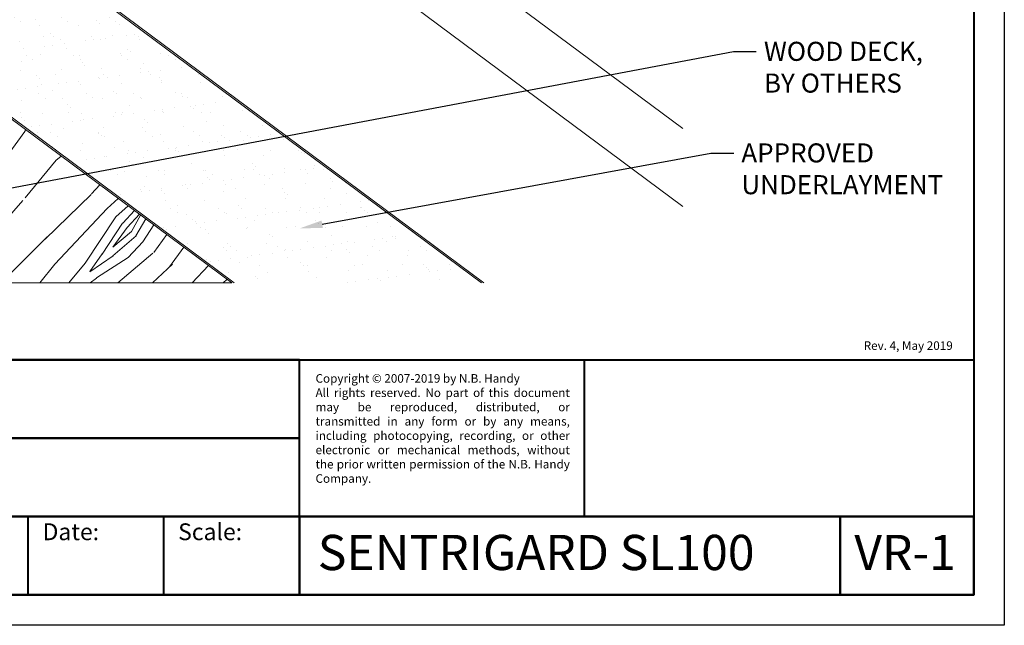
# Model space of a CAD drawing. Units: inches. Extents: x 982 to 1252, y 844 to 1107.
# Drawn here: x 1117 to 1133, y 1081 to 1091 of the extents above; entities that cross this region are included whole.
import ezdxf
from ezdxf import colors
from ezdxf.entities.mleader import LeaderData, LeaderLine
from ezdxf.math import Vec2, Vec3

# ---------------------------------------------------------------- set-up
doc = ezdxf.new("R2010")
doc.units = ezdxf.units.IN
doc.header["$LTSCALE"] = 48
doc.header["$MEASUREMENT"] = 0
doc.layers.get('0').update_dxf_attribs({"lineweight": 13})
doc.layers.get('Defpoints').update_dxf_attribs({"color": 2, "lineweight": 30})
for name, color, linetype, lineweight in [('DimLeaders', 5, 'Continuous', 13), ('Panel', 70, 'Continuous', 13), ('Substrate', 41, 'Continuous', 13), ('TitleBlock', 7, 'Continuous', 13), ('Underlayment', 223, 'Continuous', 13)]:
    doc.layers.add(name, color=color, linetype=linetype, lineweight=lineweight)
doc.styles.add('Handy', font='arial.ttf')

# ---------------------------------------------------------------- blocks, each defined once
blk = doc.blocks.new('NS100_TITLE BLOCK')
at = {"lineweight": 40}
for points in [[(0, 22.40215092670473), (30.25896415373904, 22.40215092670473), (30.25896415373904, 0), (0, 0)], [(30.25896415373904, 0), (0, 0), (0, 3.851287755636577), (30.25896415373904, 3.851287755636577)], [(7.484883718777155, 2.56752517042446), (19.20431365953368, 2.56752517042446), (19.20431365953368, 3.851287755636577), (7.484883718777155, 3.851287755636577)], [(30.25896415373904, 1.283762585212116), (23.8783700194158, 1.283762585212116), (23.8783700194158, 3.851287755636577), (30.25896415373904, 3.851287755636577)], [(7.484883718777155, 1.283762585212116), (19.20431365953368, 1.283762585212116), (19.20431365953368, 2.56752517042446), (7.484883718777155, 2.56752517042446)], [(7.484883718777155, 0), (30.25896415373904, 0), (30.25896415373904, 1.283762585212116), (7.484883718777155, 1.283762585212116)], [(19.20431365953368, 0), (7.484883718777155, 0), (7.484883718777155, 1.283762585212116), (19.20431365953368, 1.283762585212116)], [(19.20431365953368, 0), (14.76069535830698, 0), (14.76069535830698, 1.283762585212116), (19.20431365953368, 1.283762585212116)], [(19.20431365953368, 0), (16.98250450892033, 0), (16.98250450892033, 1.283762585212116), (19.20431365953368, 1.283762585212116)], [(28.06722896418682, 0), (19.20431365953368, 0), (19.20431365953368, 1.283762585212116), (28.06722896418682, 1.283762585212116)], [(30.25896415373904, 0), (28.06722896418682, 0), (28.06722896418682, 1.283762585212116), (30.25896415373904, 1.283762585212116)]]:
    blk.add_lwpolyline(points, close=True, dxfattribs=at)
at = {"lineweight": 40, "attachment_point": 1}
for s, insert, char_height, width in [('{\\fArial|b0|i0|c0|p34;Date:}', (14.99466876758379, 1.171805399455252), 0.275872108337852, 14.10990952301118), ('{\\fArial Narrow|b0|i0|c0|p34;Scale:}', (17.21647791819714, 1.171805399455252), 0.275872108337852, 14.10990952301118), ('{\\fArial|b1|i0|c0|p34;SENTRIGARD SL100}', (19.50587390098622, 0.9831528332069865), 0.5776961031559402, 14.125)]:
    blk.add_mtext(s, dxfattribs=dict(at, insert=insert, char_height=char_height, width=width))
at = {"layer": 'TitleBlock', "char_height": 0.140625, "attachment_point": 1}
for s, insert, width in [('\\pxa1.5375,sa0.77083;{\\fVerdana|b0|i0|c0|p34;Rev. 4, May 2019}', (28.45426110357448, 4.155992945686663), 1.913142792949657), ('\\pxa1.5375,sa0.77083;{\\fVerdana|b0|i0|c0|p34;Copyright © 2007-2019 by N.B. Handy\\P\\pqj;All rights reserved. No part of this document may be reproduced, distributed, or transmitted in any form or by any means, including photocopying, recording, or other electronic or mechanical methods, without the prior written permission of the N.B. Handy Company. }', (19.46898612526625, 3.618297740970682), 4.168544952603355)]:
    blk.add_mtext(s, dxfattribs=dict(at, insert=insert, width=width))

msp = doc.modelspace()

# ---------------------------------------------------------------- hatches: boundary and pattern name
at = {"layer": 'Substrate'}
h = msp.add_hatch(dxfattribs=at)
h.set_pattern_fill('WOOD_5', color=256, scale=5, angle=46.88000000000001, style=0)
h.set_pattern_definition([(36.57520000000005, (1110.796187413351, 1090.11359437899), (24.15546140742604, 18.48008972451706), [0.559015, -55.34268]), (46.88000000000001, (1111.245120519531, 1090.446699566843), (-0.2319755891823947, 7.067261656824621), [0.55, -4.45]), (65.31490000000001, (1111.621061253252, 1090.848157615374), (3.185674757550466, 10.7168764087119), [0.4743399999999998, -15.33704499999999]), (219.755, (1111.819160567605, 1091.279152582459), (27.57311488749511, 22.12969458536699), [0.403115, -39.908175]), (221.6856, (1111.50925293867, 1091.021359522957), (37.82603382316308, 33.07856196189493), [0.55227, -54.67453500000001]), (240.9162, (1111.096816018719, 1090.654077904765), (-6.603319434348437, -14.36649425624015), [0.6184649999999997, -19.99705999999999]), (56.3423, (1111.069598856057, 1090.40556386883), (13.43860598151788, 21.66573261298962), [0.3041399999999999, -30.10967499999999]), (40.53979999999996, (1111.238161251856, 1090.658717416548), (-30.99076661449511, -25.77929837362762), [0.45277, -44.824155]), (232.5906, (1111.58224531113, 1090.95300666228), (-27.10916191307054, -36.2642130298925), [0.5024949999999997, -49.74688499999998]), (215.5701, (1111.276977193978, 1090.553868369642), (17.32018468743773, 11.1808422959754), [0.2549499999999999, -25.24014499999999]), (41.68560000000003, (1110.525095726537, 1089.750952272581), (-37.82603382316307, -33.07856196189495), [0.55227, -54.67453500000001]), (35.57009999999997, (1110.937532646487, 1090.118233890773), (-17.32018468743774, -11.18084229597539), [0.5098999999999997, -24.98519499999999]), (46.88000000000001, (1111.35228932233, 1090.414842892397), (-0.2319755891823947, 7.067261656824621), [0.6, -4.4]), (67.436, (1111.762406486388, 1090.852797127157), (9.78899883862044, 25.08337223173427), [0.4272, -42.29281999999999]), (50.69410000000001, (1111.926329370404, 1091.247295908012), (44.19735924962216, 54.51232228195646), [0.751665, -74.414815]), (41.68560000000003, (1112.402479639247, 1091.828915131801), (-37.82603382316307, -33.07856196189495), [0.55227, -54.67453500000001]), (46.88000000000001, (1112.814916559197, 1092.196196749993), (-0.2319755891823947, 7.067261656824621), [0.55, -4.45]), (52.0744, (1109.773214259096, 1088.94803617552), (30.5268314332077, 39.91381538899184), [0.55227, -54.67453500000001]), (41.68560000000003, (1110.112658806587, 1089.383670654389), (-37.82603382316307, -33.07856196189495), [0.55227, -54.67453500000001]), (46.88000000000001, (1109.700221886636, 1089.016389036197), (-0.2319755891823947, 7.067261656824621), [0.3, -4.699999999999999]), (52.0744, (1109.905280468666, 1089.235366153577), (30.5268314332077, 39.91381538899184), [0.55227, -54.67453500000001]), (46.88000000000001, (1110.244725016156, 1089.671000632445), (-0.2319755891823947, 7.067261656824621), [0.5, -4.5]), (57.1848, (1110.586489319538, 1090.035962494746), (-16.85626156609758, -25.31534076498184), [0.5590149999999999, -55.34267999999999]), (52.0744, (1110.889437680798, 1090.505773403953), (30.5268314332077, 39.91381538899184), [0.55227, -54.67453500000001]), (41.68560000000003, (1111.228882228289, 1090.941407882821), (-37.82603382316307, -33.07856196189495), [0.55227, -54.67453500000001]), (41.68560000000003, (1111.641319148239, 1091.308689501013), (-37.82603382316307, -33.07856196189495), [0.55227, -54.67453500000001]), (38.74989999999994, (1112.053756068189, 1091.675971119206), (-24.15547371092652, -18.48007008996077), [0.707105, -34.64823000000001]), (46.88000000000001, (1112.605218465384, 1092.118564865749), (-0.2319755891823947, 7.067261656824621), [0.75, -4.25]), (34.35120000000003, (1114.658283917834, 1089.921994300537), (20.73783343841823, 14.83045260721829), [0.460975, -45.636745]), (41.1694, (1115.038864163338, 1090.182107115931), (-34.40840875513872, -29.42891797613009), [0.502495, -49.746885]), (55.01010000000002, (1114.658283917834, 1089.921994300537), (16.85624116697467, 25.31535175441798), [0.3535549999999998, -35.00178499999999]), (56.3423, (1114.861022743971, 1090.211644034485), (13.43860598151788, 21.66573261298962), [0.6082749999999997, -29.80553499999999]), (46.88000000000001, (1111.780504501748, 1087.068332506919), (-0.2319755891823947, 7.067261656824621), [0.6, -4.4]), (37.41770000000001, (1112.190621665807, 1087.506286741679), (-20.73782964512201, -14.83045926443105), [0.30414, -30.109675]), (248.6814, (1112.432176434066, 1087.691087428721), (6.603311738151685, 14.36649959333999), [0.26926, -26.656565]), (239.8746, (1112.334286654835, 1087.440253636894), (23.45956152319156, 39.6818481976938), [0.667085, -66.041235]), (39.75500000000001, (1115.034224651554, 1090.323452349067), (-27.57311488749512, -22.12969458536698), [0.403115, -39.908175]), (54.00500000000002, (1115.034224651554, 1090.323452349067), (20.27389018235165, 28.96496890926297), [0.403115, -39.908175]), (46.88000000000001, (1111.853496874208, 1086.999979646242), (-0.2319755891823947, 7.067261656824621), [0.4, -4.600000000000001]), (240.9162, (1112.126908316914, 1087.291949136082), (-6.603319434348437, -14.36649425624015), [0.4123099999999998, -20.20321999999999]), (43.51350000000006, (1112.495889782959, 1087.905425034317), (-58.33194485893505, -54.97621499084727), [0.8514699999999997, -84.29546499999996]), (44.58940000000003, (1113.113385284939, 1088.49168376989), (-85.67303637671569, -84.17321890400518), [1.250999999999999, -123.84896]), (50.0598, (1114.004292229624, 1089.369911995303), (54.45034736209556, 65.4611308454111), [0.9013899999999999, -89.23739499999999]), (56.3423, (1114.582971789482, 1090.061019777781), (13.43860598151788, 21.66573261298962), [0.9124149999999996, -29.50139999999999]), (57.1848, (1112.108970177819, 1086.760744633875), (-16.85626156609758, -25.31534076498184), [0.5590149999999999, -55.34267999999999]), (62.8254, (1112.411918539079, 1087.230555543081), (-10.02095434915878, -18.01611760972174), [0.7280099999999997, -35.67253999999998]), (46.88000000000001, (1112.744403818894, 1087.878207871655), (-0.2319755891823947, 7.067261656824621), [0.65, -4.35]), (38.74989999999994, (1113.18869741329, 1088.352658292645), (-24.15547371092652, -18.48007008996077), [0.707105, -34.64823000000001]), (50.45630000000001, (1113.740159810485, 1088.795252039189), (47.61506299879248, 58.16189304209716), [0.8015599999999999, -79.354535]), (38.13380000000002, (1114.250486509667, 1089.413367449208), (27.57313290931352, 22.12967056111279), [0.657645, -65.107085]), (32.84379999999998, (1114.767772476524, 1089.819465009522), (-13.9025425005743, -7.531221467089543), [0.618465, -19.99706]), (46.88000000000001, (1115.287378199272, 1090.154889953268), (-0.2319755891823947, 7.067261656824621), [0.35, -4.65]), (221.6856, (1112.495889782959, 1087.905425034317), (37.82603382316308, 33.07856196189493), [1.104535, -54.12227]), (42.11639999999997, (1111.525031198138, 1087.307567519286), (-41.24366432666114, -36.7281942112643), [1.20416, -59.003815]), (46.88000000000001, (1112.418257898715, 1088.115123128131), (-0.2319755891823947, 7.067261656824621), [1.15, -3.85]), (50.9656, (1113.204315796494, 1088.954535411421), (40.77975544138271, 50.86267245848121), [1.403565, -68.77477499999999]), (46.88000000000001, (1114.088263473504, 1090.044781486539), (-0.2319755891823947, 7.067261656824621), [1.25, -3.75]), (54.00500000000002, (1112.291451108969, 1086.589862482184), (20.27389018235165, 28.96496890926297), [1.20934, -39.10195]), (53.22020000000001, (1113.002196878396, 1087.568300242719), (23.69151784328669, 32.61459523391105), [0.90554, -44.371385]), (44.3904, (1113.544380252024, 1088.293584455536), (-78.83782879030821, -76.87390371626445), [1.151085, -113.95756]), (40.36019999999997, (1114.366934336033, 1089.098820308489), (-99.80757230096077, -84.63715595594375), [1.76139, -174.37776]), (49.8928, (1109.919199004016, 1088.811330454167), (57.86794104451088, 69.11079231958664), [0.9513150000000001, -94.18017499999999]), (38.74989999999994, (1110.532054994213, 1089.538934422876), (-24.15547371092652, -18.48007008996077), [1.06066, -34.29468]), (44.4941, (1111.359248590005, 1090.202825042692), (-82.25534731042141, -80.52364609127555), [1.20104, -118.90308]), (57.49970000000001, (1112.215979104352, 1091.044557081875), (-30.29480117328027, -46.98111272335876), [0.8139400000000001, -80.58016]), (46.88000000000001, (1112.653313431073, 1091.73102535257), (-0.2319755891823947, 7.067261656824621), [1, -4]), (43.70020000000005, (1109.481244769256, 1089.221447618226), (-61.74951922391713, -58.62590600603106), [0.9013899999999997, -89.23739499999996]), (52.889, (1110.132916701574, 1089.844202540028), (-30.52681335482436, -39.91382602215481), [0.9552499999999999, -94.569615]), (53.58980000000002, (1110.70927650554, 1090.605982939075), (-27.10919442247004, -36.26419337054072), [0.85586, -84.73035000000002]), (41.1694, (1111.217283448829, 1091.294770965662), (-34.40840875513872, -29.42891797613009), [1.00499, -49.24439]), (34.78519999999999, (1111.973804428054, 1091.956341829587), (-38.05804434587523, -26.0112534231555), [0.71589, -70.873215]), (56.3423, (1112.561763011479, 1092.364759145793), (13.43860598151788, 21.66573261298962), [0.6082749999999997, -29.80553499999999]), (50.69410000000001, (1110.174672307627, 1088.5720954418), (44.19735924962216, 54.51232228195646), [0.751665, -74.414815]), (34.07569999999994, (1110.65082257647, 1089.153714665588), (-55.37823491229165, -37.19207989109968), [1.128049999999999, -111.67709]), (46.88000000000001, (1111.585184975061, 1089.785748610958), (-0.2319755891823947, 7.067261656824621), [1.25, -3.75]), (52.32030000000002, (1112.439595733516, 1090.698153266709), (-33.94448000848607, -43.56342637156929), [1.05475, -104.420365]), (53.58980000000002, (1113.084308398158, 1091.532926038216), (-27.10919442247004, -36.26419337054072), [0.85586, -84.73035000000002]), (46.88000000000001, (1109.225771465646, 1089.460682630593), (-0.2319755891823947, 7.067261656824621), [0.8500000000000001, -4.149999999999999]), (55.01010000000002, (1109.806770781395, 1090.081117796504), (16.85624116697467, 25.31535175441798), [1.414215, -33.94112499999999]), (44.4941, (1110.617726085945, 1091.239716732298), (-82.25534731042141, -80.52364609127555), [1.20104, -118.90308]), (41.35250000000005, (1111.474456600292, 1092.08144877148), (79.0696934738978, 69.8067612576709), [1.55724, -154.166875]), (53.72280000000001, (1112.546924412579, 1086.350627469816), (-50.80066297100895, -68.87882767699237), [1.258969999999999, -124.6378149999999]), (46.88000000000001, (1113.291846612344, 1087.365561416582), (-0.2319755891823947, 7.067261656824621), [1.4, -3.6]), (43.22779999999997, (1114.248786661814, 1088.387454631023), (-113.2461281590914, -106.3029380932905), [2.35478, -233.123455]), (46.88000000000001, (1111.269557894528, 1087.546802531654), (-0.2319755891823947, 7.067261656824621), [1.2, -3.8]), (51.64360000000001, (1112.089792222645, 1088.422711001174), (33.94448888576842, 43.56342240222402), [1.20416, -59.003815]), (45.03239999999999, (1112.837034178302, 1089.366972331372), (-106.1788905668042, -106.070936695474), [1.550805, -153.52982]), (44.15370000000002, (1113.932999705017, 1090.464177674165), (-72.00246577376276, -69.57474411277663), [1.05119, -104.06779]), (41.68560000000003, (1110.685618914847, 1088.093625417065), (-37.82603382316307, -33.07856196189495), [1.104535, -54.12227]), (46.88000000000001, (1111.510492754748, 1088.828188653449), (-0.2319755891823947, 7.067261656824621), [1.6, -3.4]), (48.7892, (1112.604138525571, 1089.99606661281), (95.46193757740022, 109.2566624139068), [1.500835, -148.582475]), (50.45630000000001, (1113.592935249487, 1091.12512863005), (47.61506299879248, 58.16189304209716), [0.8015599999999999, -79.354535])])
h.paths.add_polyline_path([(1112.546924412579, 1087.942725429851), (1114.687334275429, 1086.350627469816), (1120.664739899718, 1086.350627469816), (1115.144522509527, 1090.456722785675), (1115.159342618698, 1090.477382086811), (1120.599748516498, 1097.355550533361), (1120.217214687343, 1097.640083197135)])
at = {"layer": 'Underlayment'}
h = msp.add_hatch(dxfattribs=at)
h.set_pattern_fill('SAND', color=256, scale=0.25, style=0)
h.set_pattern_definition([(37.50000000000001, (0, 0), (-0.01574833952740204, 0.4817059422532897), [0, -0.38, 0, -0.425, 0, -0.40625]), (7.499999999999999, (0, 0), (0.4424441763169318, 0.7055365163074351), [0, -0.205, 0, -0.3425, 0, -0.13125]), (327.5, (-0.3074999999998909, 0), (0.7785354654378738, 0.001414763384241235), [0, -0.125, 0, -0.45, 0, -0.5875]), (317.5, (-0.3074999999998909, 0), (0.7515316511430734, 0.2194188912335623), [0, -0.0625, 0, -0.295, 0, -0.3375])])
h.paths.add_polyline_path([(1117.246168808532, 1091.937119914451), (1117.260988825938, 1091.957781580737), (1117.723877356593, 1092.603172317189), (1119.554480398523, 1094.917750259747), (1119.559009817965, 1094.914379982338), (1119.59634896946, 1094.965574040798), (1119.642316931372, 1095.026973254311), (1119.679765549498, 1095.075528028086), (1119.698664189664, 1095.098212113939), (1119.701793619487, 1095.095884359373), (1119.759480336702, 1095.17631123187), (1120.382542549965, 1095.96409830792), (1119.826373288619, 1096.37779166947), (1115.159342618696, 1090.477382086809), (1120.707333749802, 1086.350627469816), (1124.756630063577, 1086.350627469817)])

# ---------------------------------------------------------------- linework, layer by layer
msp.add_line((1114.687334275429, 1086.350627469816), (1120.664739899718, 1086.350627469816))
at = {"layer": 'Defpoints', "color": 2}
msp.add_lwpolyline([(1102.070143907778, 1104.138819394518), (1133.329108061517, 1104.138819394518), (1133.329108061517, 1080.736668467813), (1102.070143907778, 1080.736668467813)], close=True, dxfattribs=at)
at = {"layer": 'Panel'}
for p, q in [((1121.305939896181, 1093.902676706006), (1128.05863859134, 1088.87982799651)), ((1120.67022542399, 1093.098123231784), (1128.05863859134, 1087.602415632104)), ((1117.246168808532, 1091.937119914451), (1124.756630063576, 1086.350627469816)), ((1117.286658203522, 1091.938681357296), (1124.799222594931, 1086.350627469816))]:
    msp.add_line(p, q, dxfattribs=at)
at = {"layer": 'Underlayment'}
for p, q in [((1115.144522509527, 1090.456722785675), (1120.664739899718, 1086.350627469816)), ((1115.159342618696, 1090.477382086809), (1120.707333749802, 1086.350627469816))]:
    msp.add_line(p, q, dxfattribs=at)

# ---------------------------------------------------------------- block references
at = {"layer": 'TitleBlock'}
msp.add_blockref('NS100_TITLE BLOCK', (1102.570143907778, 1081.236668467813), dxfattribs=at)

# ---------------------------------------------------------------- texts
at = {"layer": 'TitleBlock', "insert": (1130.870394326459, 1082.21982130102), "char_height": 0.5776961031559412, "width": 14.10990952301121, "attachment_point": 1}
msp.add_mtext('{\\fArial|b1|i0|c0|p34;VR-1}', dxfattribs=at)

# ---------------------------------------------------------------- leaders
at = {"layer": 'DimLeaders'}
ml = msp.add_multileader_mtext('Standard', dxfattribs=at)
ml.set_content('WOOD DECK, BY OTHERS', color=256, style='Handy')
ml.set_leader_properties()
ml.build(insert=Vec2(0, 0))
ml.multileader.update_dxf_attribs({"dogleg_length": 0.375, "arrow_head_size": 0.375})
ctx = ml.context
ctx.base_point, ctx.char_height, ctx.arrow_head_size, ctx.landing_gap_size, ctx.plane_origin = Vec3(1129.264168596464, 1090.144813058283), 0.3125, 0.375, 0.125, Vec3(1116.34879917653, 1087.778940170201)
notes = []
notes.append((ctx, [(0, (1, 1, 0), (1128.889168596464, 1090.144813058283), (1, 0), 0.375, [(0, [(1116.34879917653, 1087.778940170201)], 0, [])])]))
ctx.mtext.insert, ctx.mtext.width, ctx.mtext.flow_direction = Vec3(1129.389168596464, 1090.303727621721), 2.908271158981734, 5
ml = msp.add_multileader_mtext('Standard', dxfattribs=at)
ml.set_content('APPROVED UNDERLAYMENT', color=256, style='Handy')
ml.set_leader_properties()
ml.build(insert=Vec2(0, 0))
ml.multileader.update_dxf_attribs({"dogleg_length": 0.375, "arrow_head_size": 0.375})
ctx = ml.context
ctx.base_point, ctx.char_height, ctx.arrow_head_size, ctx.landing_gap_size, ctx.plane_origin = Vec3(1128.893822907034, 1088.479219857498), 0.3125, 0.375, 0.125, Vec3(1121.779676488512, 1087.244888525124)
notes.append((ctx, [(0, (1, 1, 0), (1128.518822907034, 1088.479219857498), (1, 0), 0.375, [(0, [(1121.779676488512, 1087.244888525124)], 0, [])])]))
ctx.mtext.insert, ctx.mtext.width, ctx.mtext.flow_direction = Vec3(1129.018822907034, 1088.638134420936), 3.095041230113338, 5
for ctx, leaders in notes:
    for number, flags, end, landing, length, lines in leaders:
        leader = LeaderData()
        leader.index, (leader.has_last_leader_line, leader.has_dogleg_vector, leader.attachment_direction) = number, flags
        leader.last_leader_point, leader.dogleg_vector, leader.dogleg_length = Vec3(end), Vec3(landing), length
        for number, points, colour, breaks in lines:
            line = LeaderLine()
            line.index, line.vertices, line.color, line.breaks = number, Vec3.list(points), colors.encode_raw_color(colour), breaks
            leader.lines.append(line)
        ctx.leaders.append(leader)

doc.saveas('drawing.dxf')
